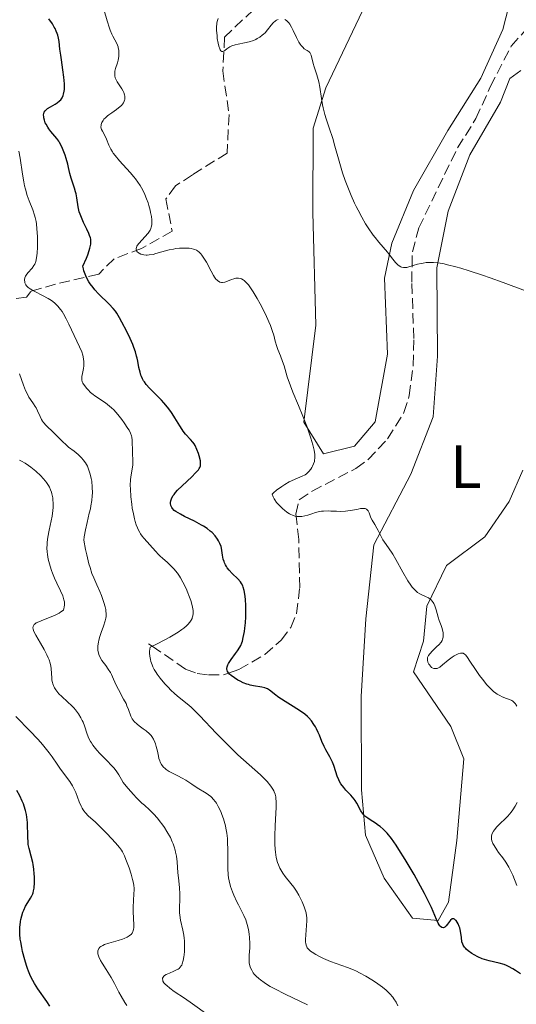
# Model space of a CAD drawing. Units: metres. Extents: x 628895 to 632342, y 4676411 to 4678788.
# Drawn here: x 630623 to 630705, y 4677532 to 4677693 of the extents above; entities that cross this region are included whole.
import ezdxf
from ezdxf.enums import TextEntityAlignment as Align

# ---------------------------------------------------------------- set-up
doc = ezdxf.new("R2010")
doc.units = ezdxf.units.M
doc.header["$MEASUREMENT"] = 0
doc.linetypes.add('DGN Style 3', pattern=[2.435891, 1.739922, -0.695969])
for name, color, linetype, lineweight in [('Barranco lineal', 142, 'DGN Style 3', 13), ('Curva de nivel directora', 30, 'Continuous', 30), ('Curva de nivel intermedia', 30, 'Continuous', 0), ('Etiqueta de uso rústico', 92, 'Continuous', 0), ('Línea de cambio de uso (parcela vista)', 92, 'Continuous', 0)]:
    doc.layers.add(name, color=color, linetype=linetype, lineweight=lineweight)
doc.styles.add('Style-Arial', font='arial.ttf')

msp = doc.modelspace()

# ---------------------------------------------------------------- linework, layer by layer
at = {"layer": 'Barranco lineal', "color": 142, "linetype": 'DGN Style 3', "lineweight": 13}
for points in [[(630661.8, 4677694.99, 414.46), (630657.07, 4677690.48, 414.84), (630656.78, 4677684.94, 415.7), (630657.81, 4677677.78, 416.69), (630657.47, 4677671.48, 417.07), (630651.8, 4677667.89, 417.63), (630649.02, 4677666.1, 417.82), (630647.44, 4677663.95, 418.19), (630648.47, 4677658.67, 419.31), (630643.47, 4677655.84, 420.43), (630638.95, 4677654.14, 421.73), (630636.44, 4677651.6, 423.03), (630629.37, 4677649.99, 427.86), (630625.33, 4677648.79, 429.55), (630624.6, 4677647.84, 431.79), (630618.94, 4677647.18, 433.28), (630614.1, 4677641.99, 435.33)], [(630644.61, 4677591, 432.99), (630645.21, 4677590.59, 430), (630650.68, 4677586.83, 425.84), (630652.57, 4677586.11, 425.58), (630654.46, 4677585.88, 425.4), (630656.88, 4677585.87, 425.13), (630657.74, 4677586.18, 425), (630659.42, 4677586.77, 424.69), (630663.65, 4677589.22, 423.82), (630666.36, 4677591.57, 423.18), (630667.92, 4677593.67, 422.72), (630668.87, 4677595.93, 422.28), (630669.39, 4677600.16, 421.58), (630669.24, 4677608.09, 420.45), (630668.8, 4677611.91, 420), (630668.76, 4677612.26, 419.96), (630669.32, 4677614.61, 419.71), (630671.41, 4677616.02, 419.45), (630678.6, 4677619.74, 418.61), (630680.61, 4677621.19, 418.35), (630683.81, 4677624.61, 417.86), (630686.48, 4677628.9, 417.34), (630687.35, 4677631.69, 417.05), (630687.99, 4677636.65, 416.55), (630688.11, 4677641.06, 416.11), (630687.76, 4677650.31, 415.25), (630687.81, 4677652.96, 415), (630687.86, 4677655.25, 414.79), (630688.91, 4677659.19, 414.41), (630695.26, 4677672.31, 413.07), (630698.29, 4677677.13, 412.55), (630700.64, 4677682.36, 412.04), (630704.07, 4677688.99, 411.4), (630706.65, 4677691.91, 411.06)]]:
    msp.add_polyline3d(points, dxfattribs=at)
at = {"layer": 'Curva de nivel directora', "color": 30, "linetype": 'Continuous', "lineweight": 30, "flags": 128}
for points, elevation in [([(630634.84, 4677650.34), (630634.55, 4677650.83), (630634.3, 4677651.35), (630634.19, 4677651.62), (630634.01, 4677652.18), (630633.94, 4677652.47), (630633.85, 4677652.92), (630634.41, 4677654.24), (630634.63, 4677654.79), (630634.87, 4677655.48), (630634.99, 4677655.88), (630635.13, 4677656.54), (630635.15, 4677656.72), (630635.16, 4677657.06), (630635.12, 4677657.36), (630635.08, 4677657.55), (630634.95, 4677657.94), (630634.81, 4677658.28), (630634.47, 4677659.01), (630633.95, 4677660.08), (630633.7, 4677660.62), (630633.38, 4677661.44), (630633.25, 4677661.85), (630633.07, 4677662.63), (630632.84, 4677664.11), (630632.72, 4677664.79), (630632.64, 4677665.11), (630632.47, 4677665.73), (630632.08, 4677666.85), (630631.91, 4677667.37), (630631.71, 4677668.12), (630631.49, 4677669.13), (630631.36, 4677669.68), (630631.11, 4677670.56), (630630.92, 4677671.15), (630630.52, 4677672.23), (630630.23, 4677672.85), (630630.03, 4677673.2), (630629.89, 4677673.41), (630629.56, 4677673.84), (630628.59, 4677674.99), (630628.24, 4677675.46), (630628.08, 4677675.72), (630627.8, 4677676.2), (630627.68, 4677676.46), (630627.54, 4677676.85), (630627.43, 4677677.23), (630627.41, 4677677.41), (630627.4, 4677677.77), (630627.43, 4677677.94), (630627.51, 4677678.18), (630627.64, 4677678.39), (630627.76, 4677678.52), (630628.03, 4677678.76), (630628.54, 4677679.08), (630629.27, 4677679.49), (630629.62, 4677679.71), (630630.03, 4677680.04), (630630.2, 4677680.23), (630630.43, 4677680.55), (630630.61, 4677680.93), (630630.68, 4677681.14), (630630.78, 4677681.62), (630630.82, 4677681.88), (630630.84, 4677682.33), (630630.83, 4677682.82), (630630.73, 4677683.93), (630630.56, 4677685.14), (630630.31, 4677686.75), (630630.2, 4677687.51), (630630.08, 4677688.54), (630629.94, 4677689.75), (630629.84, 4677690.31), (630629.71, 4677690.84), (630629.63, 4677691.1), (630629.48, 4677691.49), (630629.29, 4677691.88), (630629.15, 4677692.14), (630628.83, 4677692.67), (630628.26, 4677693.49)], 425), ([(630660.28, 4677599.73), (630660.14, 4677600.27), (630660.05, 4677600.49), (630659.85, 4677600.89), (630659.67, 4677601.13), (630659.22, 4677601.62), (630658.29, 4677602.54), (630657.8, 4677603.08), (630657.51, 4677603.46), (630657.37, 4677603.65), (630657.2, 4677603.96), (630657.06, 4677604.26), (630656.98, 4677604.47), (630656.86, 4677604.88), (630656.74, 4677605.51), (630656.62, 4677606.3), (630656.55, 4677606.67), (630656.49, 4677606.94), (630656.32, 4677607.43), (630656.1, 4677607.88), (630655.93, 4677608.16), (630655.52, 4677608.7), (630655.02, 4677609.22), (630654.73, 4677609.48), (630654.22, 4677609.87), (630653.62, 4677610.27), (630653.28, 4677610.47), (630652.12, 4677611.08), (630650.51, 4677611.88), (630649.82, 4677612.24), (630649.1, 4677612.67), (630648.83, 4677612.87), (630648.53, 4677613.18), (630648.42, 4677613.33), (630648.36, 4677613.44), (630648.26, 4677613.66), (630648.2, 4677613.98), (630648.2, 4677614.16), (630648.24, 4677614.44), (630648.35, 4677614.76), (630648.43, 4677614.93), (630648.65, 4677615.3), (630648.79, 4677615.5), (630649.05, 4677615.82), (630649.36, 4677616.16), (630650.09, 4677616.9), (630651.68, 4677618.39), (630652.33, 4677619.02), (630652.78, 4677619.53), (630652.93, 4677619.75), (630653.01, 4677619.88), (630653.11, 4677620.15), (630653.15, 4677620.41), (630653.15, 4677620.6), (630653.1, 4677621.01), (630652.91, 4677621.79), (630652.78, 4677622.22), (630652.53, 4677622.88), (630652.23, 4677623.5), (630652.06, 4677623.79), (630651.88, 4677624.05), (630651.5, 4677624.52), (630650.68, 4677625.37), (630650.28, 4677625.85), (630650.09, 4677626.11), (630649.72, 4677626.71), (630648.94, 4677628.05), (630648.49, 4677628.76), (630648.25, 4677629.11), (630647.71, 4677629.81), (630647.13, 4677630.49), (630646.73, 4677630.93), (630645.92, 4677631.78), (630644.75, 4677632.94), (630644.23, 4677633.53), (630643.93, 4677633.93), (630643.79, 4677634.14), (630643.61, 4677634.47), (630643.45, 4677634.81), (630643.36, 4677635.05), (630643.21, 4677635.54), (630643.03, 4677636.3), (630642.83, 4677637.32), (630642.73, 4677637.82), (630642.64, 4677638.18), (630642.44, 4677638.89), (630642.2, 4677639.59), (630642.02, 4677640.06), (630641.6, 4677641.04), (630641.03, 4677642.22), (630640.23, 4677643.76), (630639.85, 4677644.44), (630639.39, 4677645.19), (630639.16, 4677645.52), (630638.8, 4677645.98), (630638.16, 4677646.69), (630636.41, 4677648.4), (630635.8, 4677649.06), (630635.52, 4677649.4), (630635.05, 4677650.01), (630634.84, 4677650.34)], 425), ([(630693.18, 4677544.51), (630693.07, 4677544.45), (630692.9, 4677544.41), (630692.72, 4677544.44), (630692.46, 4677544.62), (630692.37, 4677544.72), (630692.24, 4677544.9), (630692.11, 4677545.14), (630691.83, 4677545.76), (630690.98, 4677547.75), (630690.3, 4677549.18), (630689.87, 4677550.01), (630688.89, 4677551.84), (630688.17, 4677553.12), (630686.7, 4677555.61), (630685.67, 4677557.24), (630685.22, 4677557.93), (630684.42, 4677559.06), (630683.73, 4677559.9), (630683.33, 4677560.33), (630683.07, 4677560.58), (630682.59, 4677561), (630682.33, 4677561.2), (630681.82, 4677561.56), (630680.92, 4677562.12), (630680.54, 4677562.36), (630680.09, 4677562.73), (630679.84, 4677562.99), (630679.69, 4677563.18), (630679.42, 4677563.61), (630678.74, 4677564.83), (630678.46, 4677565.28), (630678.3, 4677565.5), (630677.75, 4677566.16), (630676.96, 4677567), (630676.6, 4677567.41), (630676.16, 4677568.01), (630675.93, 4677568.42), (630675.79, 4677568.69), (630675.55, 4677569.27), (630675.32, 4677569.98), (630674.98, 4677571.01), (630674.76, 4677571.56), (630674.34, 4677572.43), (630673.7, 4677573.59), (630673.41, 4677574.16), (630673.04, 4677574.98), (630672.63, 4677575.99), (630672.43, 4677576.46), (630672.13, 4677577.06), (630671.98, 4677577.35), (630671.72, 4677577.76), (630671.31, 4677578.34), (630670.89, 4677578.82), (630670.65, 4677579.05), (630670.22, 4677579.42), (630669.37, 4677580.04), (630665.98, 4677582.18), (630665.26, 4677582.7), (630664.66, 4677583.2), (630664.44, 4677583.38), (630664.13, 4677583.58), (630663.97, 4677583.66), (630663.69, 4677583.76), (630663.18, 4677583.88), (630661.79, 4677584.1), (630661.25, 4677584.22), (630660.98, 4677584.3), (630660.7, 4677584.39), (630660.14, 4677584.61), (630659.61, 4677584.86), (630659.27, 4677585.04), (630658.68, 4677585.39), (630658.16, 4677585.76), (630657.9, 4677586), (630657.76, 4677586.15), (630657.56, 4677586.45), (630657.48, 4677586.65), (630657.45, 4677586.76), (630657.44, 4677586.93), (630657.48, 4677587.21), (630657.61, 4677587.54), (630657.71, 4677587.73), (630658.14, 4677588.39), (630658.87, 4677589.37), (630659.21, 4677589.85), (630659.57, 4677590.42), (630659.72, 4677590.71), (630659.9, 4677591.17), (630659.99, 4677591.43), (630660.14, 4677592.02), (630660.32, 4677592.99), (630660.4, 4677593.55), (630660.49, 4677594.45), (630660.56, 4677595.4), (630660.57, 4677595.88), (630660.58, 4677596.36), (630660.55, 4677597.32), (630660.49, 4677598.22), (630660.43, 4677598.78), (630660.28, 4677599.73)], 425), ([(630623.51, 4677544.55), (630623.53, 4677544.85), (630623.61, 4677545.43), (630623.67, 4677545.75), (630623.82, 4677546.36), (630624, 4677546.95), (630624.13, 4677547.31), (630624.44, 4677547.96), (630624.8, 4677548.56), (630625.27, 4677549.26), (630625.46, 4677549.62), (630625.61, 4677549.96), (630625.67, 4677550.14), (630625.74, 4677550.44), (630625.83, 4677550.93), (630625.89, 4677551.82), (630625.88, 4677552.76), (630625.85, 4677553.26), (630625.78, 4677554.03), (630625.68, 4677554.79), (630625.61, 4677555.14), (630625.36, 4677556.13), (630625.02, 4677557.4), (630624.89, 4677558.09), (630624.84, 4677558.46), (630624.79, 4677559.25), (630624.74, 4677561.65), (630624.67, 4677562.57), (630624.6, 4677563.01), (630624.45, 4677563.67), (630624.22, 4677564.38), (630624.08, 4677564.76), (630623.9, 4677565.17), (630623.5, 4677566.03), (630623.03, 4677566.94)], 450), ([(630705.58, 4677536.83), (630704.76, 4677537.41), (630704.33, 4677537.68), (630703.64, 4677538.06), (630703.28, 4677538.22), (630702.89, 4677538.37), (630702.1, 4677538.6), (630700.46, 4677538.99), (630699.68, 4677539.21), (630699.31, 4677539.34), (630698.61, 4677539.64), (630697.99, 4677539.96), (630697.63, 4677540.19), (630697.01, 4677540.63), (630696.69, 4677540.9), (630696.56, 4677541.04), (630696.39, 4677541.24), (630696.19, 4677541.56), (630696.12, 4677541.73), (630696, 4677542.12), (630695.9, 4677542.81), (630695.75, 4677543.86), (630695.63, 4677544.39), (630695.55, 4677544.62), (630695.36, 4677545.06), (630695.2, 4677545.35), (630695.02, 4677545.59), (630694.93, 4677545.68), (630694.75, 4677545.82), (630694.65, 4677545.86), (630694.52, 4677545.88), (630694.38, 4677545.85), (630694.13, 4677545.65), (630693.97, 4677545.46), (630693.65, 4677545), (630693.41, 4677544.7), (630693.18, 4677544.51)], 425), ([(630628.42, 4677531.53), (630627.93, 4677532.31), (630626.46, 4677534.37), (630625.89, 4677535.27), (630625.63, 4677535.74), (630625.26, 4677536.48), (630624.92, 4677537.3), (630624.76, 4677537.74), (630624.6, 4677538.2), (630624.3, 4677539.17), (630623.95, 4677540.51), (630623.81, 4677541.16), (630623.64, 4677542.1), (630623.58, 4677542.54), (630623.5, 4677543.35), (630623.49, 4677544.09), (630623.51, 4677544.55)], 450)]:
    msp.add_lwpolyline(points, dxfattribs=dict(at, elevation=elevation))
at = {"layer": 'Curva de nivel intermedia', "color": 30, "linetype": 'Continuous', "lineweight": 0, "flags": 128}
for points, elevation in [([(630644.65, 4677662.87), (630644.52, 4677663.3), (630644.28, 4677663.98), (630643.99, 4677664.69), (630643.82, 4677665.05), (630643.44, 4677665.79), (630643.22, 4677666.15), (630642.86, 4677666.7), (630642.47, 4677667.25), (630642.19, 4677667.6), (630641.6, 4677668.3), (630639.84, 4677670.22), (630639.12, 4677671.06), (630638.83, 4677671.44), (630638.67, 4677671.69), (630638.4, 4677672.14), (630638.11, 4677672.75), (630637.72, 4677673.76), (630637.41, 4677674.38), (630637.03, 4677675.06), (630636.9, 4677675.36), (630636.85, 4677675.5), (630636.8, 4677675.77), (630636.81, 4677676.02), (630636.84, 4677676.18), (630636.96, 4677676.51), (630637.15, 4677676.84), (630637.28, 4677677.01), (630637.53, 4677677.28), (630637.88, 4677677.58), (630638.09, 4677677.74), (630638.59, 4677678.09), (630639.33, 4677678.6), (630639.69, 4677678.87), (630640.16, 4677679.29), (630640.35, 4677679.5), (630640.5, 4677679.71), (630640.57, 4677679.85), (630640.68, 4677680.13), (630640.71, 4677680.27), (630640.73, 4677680.55), (630640.7, 4677680.83), (630640.66, 4677681.02), (630640.53, 4677681.4), (630640.43, 4677681.61), (630640.2, 4677682.03), (630639.46, 4677683.18), (630639.22, 4677683.62), (630639.14, 4677683.83), (630639.06, 4677684.15), (630639.05, 4677684.5), (630639.07, 4677684.69), (630639.1, 4677684.89), (630639.21, 4677685.34), (630639.49, 4677686.28), (630639.61, 4677686.73), (630639.71, 4677687.34), (630639.74, 4677687.7), (630639.74, 4677687.92), (630639.71, 4677688.33), (630639.65, 4677688.71), (630639.6, 4677688.89), (630639.51, 4677689.18), (630639.29, 4677689.66), (630639.09, 4677690.04), (630638.76, 4677690.64), (630638.59, 4677691), (630638.32, 4677691.62), (630638.18, 4677691.97), (630637.8, 4677693.17), (630637.33, 4677694.88)], 420), ([(630665.84, 4677693.4), (630665.6, 4677693.27), (630665.4, 4677693.14), (630665.03, 4677692.81), (630664.7, 4677692.44), (630664.1, 4677691.69), (630663.7, 4677691.22), (630663.43, 4677690.96), (630663.25, 4677690.8), (630662.86, 4677690.51), (630662.43, 4677690.25), (630662.2, 4677690.12), (630661.81, 4677689.95), (630661.13, 4677689.72), (630660.35, 4677689.53), (630659.28, 4677689.32), (630658.82, 4677689.22), (630658.26, 4677689.05), (630657.96, 4677688.91), (630657.79, 4677688.81), (630657.46, 4677688.56), (630657.13, 4677688.28), (630656.96, 4677688.17), (630656.8, 4677688.11), (630656.61, 4677688.15), (630656.48, 4677688.26), (630656.36, 4677688.43), (630656.29, 4677688.59), (630656.14, 4677689), (630656.02, 4677689.5), (630655.88, 4677690.28), (630655.83, 4677690.69), (630655.76, 4677691.62), (630655.76, 4677692.06), (630655.81, 4677692.76), (630655.87, 4677693.08), (630656, 4677693.52)], 415), ([(630678.65, 4677662.69), (630678.36, 4677663.28), (630677.82, 4677664.49), (630677.15, 4677666.13), (630676.84, 4677666.97), (630676.41, 4677668.23), (630675.85, 4677670.13), (630675.16, 4677672.63), (630674.8, 4677673.84), (630674.23, 4677675.6), (630673.73, 4677677.09), (630673.51, 4677677.81), (630673.22, 4677678.87), (630673.11, 4677679.39), (630672.94, 4677680.41), (630672.68, 4677682.29), (630672.53, 4677683.15), (630672.44, 4677683.55), (630672.22, 4677684.3), (630671.77, 4677685.61), (630671.59, 4677686.18), (630671.27, 4677687.54), (630671.13, 4677687.85), (630671.04, 4677687.98), (630670.92, 4677688.09), (630670.62, 4677688.28), (630670.14, 4677688.59), (630669.88, 4677688.82), (630669.61, 4677689.13), (630669.47, 4677689.32), (630669.27, 4677689.65), (630668.87, 4677690.44), (630668.32, 4677691.59), (630668.04, 4677692.14), (630667.76, 4677692.62), (630667.61, 4677692.82), (630667.39, 4677693.07), (630667.24, 4677693.21), (630666.93, 4677693.4)], 415), ([(630624.28, 4677666.12), (630624.16, 4677666.73), (630623.95, 4677668.04), (630623.57, 4677670.66), (630623.35, 4677671.81)], 430), ([(630643.29, 4677609.03), (630643.16, 4677609.24), (630642.9, 4677609.74), (630642.77, 4677610.02), (630642.59, 4677610.5), (630642.42, 4677611.06), (630642.31, 4677611.46), (630642.12, 4677612.32), (630641.94, 4677613.25), (630641.85, 4677613.87), (630641.7, 4677615.11), (630641.62, 4677616.38), (630641.61, 4677616.95), (630641.66, 4677617.92), (630641.77, 4677618.72), (630641.92, 4677619.62), (630641.98, 4677620.02), (630642.01, 4677620.31), (630642.03, 4677620.88), (630641.96, 4677622.42), (630641.94, 4677624.38), (630641.89, 4677624.85), (630641.82, 4677625.1), (630641.66, 4677625.51), (630641.4, 4677626.01), (630641.22, 4677626.3), (630640.59, 4677627.25), (630640.2, 4677627.78), (630639.56, 4677628.58), (630638.89, 4677629.34), (630638.55, 4677629.68), (630638.21, 4677629.98), (630637.55, 4677630.5), (630635.79, 4677631.66), (630635.54, 4677631.85), (630635.08, 4677632.23), (630634.69, 4677632.62), (630634.47, 4677632.87), (630634.09, 4677633.34), (630633.82, 4677633.75), (630633.73, 4677633.95), (630633.65, 4677634.27), (630633.65, 4677634.64), (630633.67, 4677634.85), (630633.76, 4677635.34), (630633.92, 4677636.12), (630633.98, 4677636.56), (630634, 4677637.03), (630634, 4677637.27), (630633.96, 4677637.65), (630633.88, 4677638.04), (630633.82, 4677638.31), (630633.64, 4677638.85), (630633.29, 4677639.71), (630632.43, 4677641.53), (630631.54, 4677643.41), (630631.09, 4677644.3), (630630.64, 4677645.11), (630630.42, 4677645.47), (630630.19, 4677645.8), (630629.73, 4677646.37), (630629.25, 4677646.85), (630628.91, 4677647.13), (630628.67, 4677647.31), (630628.16, 4677647.63), (630627.21, 4677648.14), (630625.96, 4677648.76), (630625.44, 4677649.04), (630625.22, 4677649.18), (630624.87, 4677649.43), (630624.61, 4677649.68), (630624.49, 4677649.85), (630624.43, 4677649.96), (630624.34, 4677650.18), (630624.3, 4677650.36), (630624.28, 4677650.61), (630624.29, 4677650.74), (630624.34, 4677651.02), (630624.45, 4677651.3), (630624.52, 4677651.44), (630624.81, 4677651.83), (630625.53, 4677652.61), (630625.82, 4677653.01), (630625.95, 4677653.25), (630626.12, 4677653.7), (630626.25, 4677654.3), (630626.3, 4677654.67), (630626.34, 4677655.08), (630626.39, 4677656.04), (630626.39, 4677657.08), (630626.38, 4677657.77), (630626.3, 4677659.07), (630626.22, 4677659.88), (630626.16, 4677660.24), (630626.02, 4677660.9), (630625.91, 4677661.31), (630625.61, 4677662.14), (630625.02, 4677663.62), (630624.71, 4677664.52), (630624.41, 4677665.55), (630624.28, 4677666.12)], 430), ([(630671.49, 4677620.1), (630671.67, 4677620.49), (630671.8, 4677620.89), (630671.84, 4677621.1), (630671.88, 4677621.44), (630671.86, 4677622.03), (630671.75, 4677622.74), (630671.66, 4677623.16), (630671.54, 4677623.63), (630671.23, 4677624.69), (630670.84, 4677625.86), (630670.54, 4677626.67), (630669.91, 4677628.31), (630669.18, 4677630.07), (630668.26, 4677632.26), (630667.86, 4677633.3), (630667.36, 4677634.79), (630666.83, 4677636.55), (630666.59, 4677637.3), (630666.24, 4677638.21), (630665.8, 4677639.24), (630665.62, 4677639.76), (630665.39, 4677640.64), (630665.13, 4677641.61), (630664.95, 4677642.19), (630664.58, 4677643.2), (630664.34, 4677643.78), (630663.76, 4677645.03), (630662.88, 4677646.77), (630662.43, 4677647.6), (630661.77, 4677648.71), (630661.23, 4677649.51), (630660.98, 4677649.84), (630660.62, 4677650.25), (630660.28, 4677650.56), (630660.11, 4677650.68), (630659.86, 4677650.82), (630659.69, 4677650.88), (630659.35, 4677650.95), (630659.1, 4677650.95), (630658.92, 4677650.93), (630658.57, 4677650.85), (630658.23, 4677650.73), (630657.56, 4677650.46), (630657.1, 4677650.3), (630656.73, 4677650.25), (630656.56, 4677650.25), (630656.31, 4677650.31), (630656.07, 4677650.44), (630655.95, 4677650.52), (630655.78, 4677650.68), (630655.66, 4677650.81), (630655.42, 4677651.13), (630655.24, 4677651.42), (630654.86, 4677652.09), (630654.08, 4677653.58), (630653.69, 4677654.25), (630653.35, 4677654.75), (630653.18, 4677654.96), (630652.9, 4677655.23), (630652.61, 4677655.45), (630652.45, 4677655.54), (630652.19, 4677655.66), (630652, 4677655.72), (630651.6, 4677655.82), (630651.26, 4677655.87), (630650.5, 4677655.9), (630649.67, 4677655.86), (630649.1, 4677655.8), (630648.72, 4677655.74), (630647.97, 4677655.59), (630646.77, 4677655.26), (630645.8, 4677654.98), (630645.34, 4677654.86), (630644.7, 4677654.76), (630644.4, 4677654.74), (630644.2, 4677654.75), (630643.83, 4677654.79), (630643.66, 4677654.83), (630643.35, 4677654.92), (630643.08, 4677655.04), (630642.93, 4677655.13), (630642.7, 4677655.33), (630642.62, 4677655.46), (630642.57, 4677655.81), (630642.61, 4677656), (630642.71, 4677656.21), (630642.8, 4677656.35), (630643.02, 4677656.66), (630644.54, 4677658.36), (630644.77, 4677658.68), (630644.86, 4677658.82), (630644.99, 4677659.11), (630645.06, 4677659.31), (630645.13, 4677659.72), (630645.15, 4677660.22), (630645.14, 4677660.52), (630645.08, 4677661.06), (630644.95, 4677661.72), (630644.86, 4677662.1), (630644.65, 4677662.87)], 420), ([(630706.43, 4677648.89), (630702.73, 4677650.26), (630700.63, 4677651.01), (630699.37, 4677651.44), (630697.19, 4677652.16), (630695.81, 4677652.58), (630695.01, 4677652.81), (630693.64, 4677653.16), (630693.06, 4677653.29), (630692.08, 4677653.46), (630691.31, 4677653.54), (630690.88, 4677653.55), (630690.15, 4677653.51), (630689.61, 4677653.44), (630689.28, 4677653.38), (630688.68, 4677653.23), (630687.31, 4677652.8), (630686.95, 4677652.71), (630686.78, 4677652.69), (630686.54, 4677652.69), (630686.39, 4677652.71), (630686.1, 4677652.78), (630685.97, 4677652.83), (630685.72, 4677652.98), (630685.49, 4677653.15), (630685.34, 4677653.28), (630685.08, 4677653.55), (630684.68, 4677654.05), (630684.12, 4677654.8), (630683.78, 4677655.22), (630682.34, 4677656.87), (630681.76, 4677657.6), (630681.46, 4677658), (630680.62, 4677659.22), (630680.2, 4677659.89), (630679.57, 4677660.97), (630678.95, 4677662.11), (630678.65, 4677662.69)], 415), ([(630636.63, 4677592.21), (630636.83, 4677592.82), (630637.21, 4677593.88), (630637.5, 4677594.77), (630637.6, 4677595.2), (630637.63, 4677595.45), (630637.65, 4677595.9), (630637.62, 4677596.37), (630637.58, 4677596.62), (630637.5, 4677597.03), (630637.3, 4677597.74), (630636.89, 4677598.92), (630636.62, 4677599.59), (630636.13, 4677600.67), (630635.62, 4677601.78), (630635.33, 4677602.53), (630635.01, 4677603.52), (630634.84, 4677604.12), (630634.48, 4677605.58), (630634.29, 4677606.46), (630633.99, 4677608), (630634.05, 4677608.54), (630634.25, 4677609.69), (630634.52, 4677610.88), (630634.89, 4677612.42), (630635.06, 4677613.12), (630635.16, 4677613.61), (630635.3, 4677614.48), (630635.38, 4677615.26), (630635.4, 4677615.75), (630635.37, 4677616.69), (630635.28, 4677617.64), (630635.2, 4677618.12), (630635.05, 4677618.82), (630634.84, 4677619.48), (630634.72, 4677619.8), (630634.58, 4677620.1), (630634.26, 4677620.65), (630633.89, 4677621.16), (630633.63, 4677621.47), (630633.06, 4677622.02), (630632.39, 4677622.57), (630631.5, 4677623.25), (630631.08, 4677623.6), (630630.48, 4677624.17), (630629.67, 4677625.01), (630629.24, 4677625.44), (630628.76, 4677625.89), (630628.11, 4677626.5), (630627.81, 4677626.8), (630627.39, 4677627.28), (630627.21, 4677627.52), (630627.06, 4677627.76), (630626.81, 4677628.24), (630626.41, 4677629.21), (630626.18, 4677629.68), (630626.04, 4677629.91), (630625.72, 4677630.37), (630625.25, 4677631.05), (630625, 4677631.44), (630624.63, 4677632.13), (630624.45, 4677632.53), (630624.11, 4677633.4), (630623.42, 4677635.28)], 435), ([(630630.64, 4677596.5), (630630.73, 4677596.8), (630630.77, 4677597), (630630.82, 4677597.37), (630630.82, 4677597.55), (630630.8, 4677597.89), (630630.74, 4677598.22), (630630.68, 4677598.44), (630630.53, 4677598.88), (630630.17, 4677599.66), (630629.55, 4677600.93), (630629.19, 4677601.73), (630628.85, 4677602.56), (630628.68, 4677603.01), (630628.45, 4677603.73), (630628.24, 4677604.48), (630628.16, 4677604.86), (630628.03, 4677605.65), (630627.98, 4677606.05), (630627.95, 4677606.65), (630627.97, 4677607.26), (630628, 4677607.66), (630628.1, 4677608.46), (630628.32, 4677609.64), (630628.66, 4677611.18), (630628.8, 4677611.92), (630628.93, 4677612.87), (630628.96, 4677613.33), (630628.97, 4677614), (630628.93, 4677614.64), (630628.89, 4677614.95), (630628.77, 4677615.56), (630628.69, 4677615.84), (630628.53, 4677616.26), (630628.35, 4677616.67), (630628.2, 4677616.93), (630627.88, 4677617.42), (630627.71, 4677617.66), (630627.33, 4677618.11), (630626.93, 4677618.54), (630626.12, 4677619.3), (630625.32, 4677619.96), (630624.93, 4677620.25), (630624.35, 4677620.63), (630623.75, 4677620.96), (630623.44, 4677621.1)], 440), ([(630690.43, 4677588.95), (630690.5, 4677589.08), (630690.7, 4677589.35), (630691.16, 4677589.85), (630691.89, 4677590.53), (630692.22, 4677590.84), (630692.58, 4677591.28), (630692.75, 4677591.55), (630692.83, 4677591.73), (630692.92, 4677592.09), (630692.94, 4677592.52), (630692.91, 4677592.82), (630692.87, 4677593.03), (630692.75, 4677593.47), (630692.57, 4677593.99), (630692.27, 4677594.82), (630692.11, 4677595.34), (630691.76, 4677596.57), (630691.55, 4677597.19), (630691.37, 4677597.57), (630691.27, 4677597.74), (630691.11, 4677597.98), (630690.92, 4677598.18), (630690.79, 4677598.3), (630690.5, 4677598.5), (630690.03, 4677598.75), (630689.4, 4677599.03), (630689.09, 4677599.18), (630688.71, 4677599.42), (630688.52, 4677599.56), (630688.25, 4677599.82), (630687.83, 4677600.3), (630687.62, 4677600.6), (630687.14, 4677601.32), (630686.32, 4677602.74), (630685.16, 4677604.8), (630684.64, 4677605.7), (630683.97, 4677606.72), (630683.3, 4677607.65), (630683.02, 4677608.05), (630682.67, 4677608.69), (630682.24, 4677609.56), (630682.03, 4677609.97), (630681.69, 4677610.53), (630681.25, 4677611.25), (630681.08, 4677611.64), (630680.79, 4677612.46), (630680.67, 4677612.71), (630680.6, 4677612.82), (630680.42, 4677613), (630680.32, 4677613.07), (630680.14, 4677613.15), (630679.91, 4677613.19), (630679.75, 4677613.19), (630679.37, 4677613.16), (630678.96, 4677613.09), (630678.02, 4677612.9), (630677.28, 4677612.78), (630676.9, 4677612.74), (630676.16, 4677612.71), (630675.43, 4677612.72), (630674.52, 4677612.76), (630674.09, 4677612.78), (630673.31, 4677612.76), (630672.94, 4677612.72), (630672.39, 4677612.63), (630671.83, 4677612.48), (630671.54, 4677612.38), (630670.7, 4677612.08), (630670.24, 4677611.95), (630669.75, 4677611.86), (630669.49, 4677611.84), (630669.14, 4677611.85), (630668.95, 4677611.88), (630668.67, 4677611.93), (630668.23, 4677612.08), (630667.92, 4677612.21), (630667.72, 4677612.32), (630667.3, 4677612.58), (630666.89, 4677612.89), (630666.62, 4677613.11), (630666.11, 4677613.6), (630665.6, 4677614.18), (630665.32, 4677614.59), (630665.19, 4677614.79), (630665.04, 4677615.09), (630664.87, 4677615.52), (630665.07, 4677615.72), (630665.59, 4677616.18), (630666.48, 4677616.81), (630666.95, 4677617.12), (630667.67, 4677617.53), (630668.02, 4677617.7), (630668.67, 4677617.98), (630669.8, 4677618.46), (630670.28, 4677618.72), (630670.49, 4677618.88), (630670.88, 4677619.23), (630671.2, 4677619.63), (630671.39, 4677619.91), (630671.49, 4677620.1)], 420), ([(630670.54, 4677546.08), (630670.52, 4677546.34), (630670.44, 4677546.84), (630670.36, 4677547.16), (630670.12, 4677547.86), (630669.79, 4677548.66), (630669.59, 4677549.09), (630669.25, 4677549.76), (630668.86, 4677550.42), (630668.64, 4677550.74), (630668.42, 4677551.06), (630667.95, 4677551.67), (630667.02, 4677552.81), (630666.61, 4677553.36), (630666.44, 4677553.63), (630666.13, 4677554.17), (630665.89, 4677554.73), (630665.76, 4677555.11), (630665.55, 4677555.92), (630665.41, 4677556.83), (630665.36, 4677557.32), (630665.32, 4677558.13), (630665.31, 4677559.51), (630665.38, 4677561.11), (630665.49, 4677563.22), (630665.53, 4677564.12), (630665.52, 4677565.12), (630665.49, 4677565.6), (630665.45, 4677565.87), (630665.35, 4677566.3), (630665.22, 4677566.68), (630665.14, 4677566.86), (630664.98, 4677567.15), (630664.66, 4677567.62), (630664.03, 4677568.4), (630663.64, 4677568.83), (630662.97, 4677569.49), (630660.16, 4677571.94), (630659.25, 4677572.78), (630657.22, 4677574.77), (630655.68, 4677576.34), (630653.02, 4677579.17), (630651.91, 4677580.27), (630651.57, 4677580.58), (630650.93, 4677581.13), (630649.63, 4677582.17), (630648.92, 4677582.8), (630648.21, 4677583.46), (630647.85, 4677583.83), (630647.3, 4677584.42), (630646.51, 4677585.35), (630646.04, 4677585.99), (630645.83, 4677586.3), (630645.54, 4677586.77), (630645.31, 4677587.23), (630645.18, 4677587.53), (630644.98, 4677588.1), (630644.9, 4677588.39), (630644.81, 4677588.93), (630644.77, 4677589.45), (630644.78, 4677589.78), (630644.86, 4677590.41), (630646.14, 4677591.05), (630648.12, 4677592.1), (630648.63, 4677592.39), (630649.45, 4677592.89), (630650.06, 4677593.31), (630650.38, 4677593.54), (630650.85, 4677593.95), (630651.06, 4677594.16), (630651.39, 4677594.54), (630651.62, 4677594.88), (630651.73, 4677595.11), (630651.78, 4677595.26), (630651.86, 4677595.58), (630651.9, 4677595.93), (630651.91, 4677596.12), (630651.9, 4677596.43), (630651.82, 4677596.99), (630651.65, 4677597.68), (630651.52, 4677598.08), (630651.23, 4677598.9), (630651.06, 4677599.35), (630650.76, 4677600.04), (630650.25, 4677601.1), (630649.87, 4677601.78), (630649.67, 4677602.1), (630649.36, 4677602.55), (630649.04, 4677602.97), (630648.83, 4677603.22), (630648.39, 4677603.69), (630647.73, 4677604.31), (630646.89, 4677605.03), (630646.5, 4677605.38), (630646.23, 4677605.64), (630645.73, 4677606.17), (630644.83, 4677607.22), (630644.4, 4677607.7), (630643.84, 4677608.31), (630643.56, 4677608.65), (630643.29, 4677609.03)], 430), ([(630649.96, 4677538.16), (630650.04, 4677538.28), (630650.13, 4677538.5), (630650.29, 4677539.02), (630650.4, 4677539.62), (630650.44, 4677539.96), (630650.49, 4677540.5), (630650.52, 4677541.38), (630650.48, 4677542.28), (630650.44, 4677542.73), (630650.38, 4677543.17), (630650.22, 4677544.03), (630649.86, 4677545.66), (630649.73, 4677546.46), (630649.7, 4677546.85), (630649.68, 4677547.63), (630649.72, 4677549.16), (630649.73, 4677549.92), (630649.67, 4677551.04), (630649.51, 4677552.58), (630649.43, 4677553.4), (630649.3, 4677555.2), (630649.17, 4677556.17), (630649.04, 4677556.83), (630648.96, 4677557.16), (630648.82, 4677557.67), (630648.63, 4677558.18), (630648.49, 4677558.53), (630648.18, 4677559.21), (630647.63, 4677560.21), (630647.23, 4677560.85), (630646.95, 4677561.25), (630646.37, 4677562.01), (630646.05, 4677562.4), (630645.39, 4677563.1), (630644.75, 4677563.73), (630643.92, 4677564.5), (630643.51, 4677564.87), (630642.65, 4677565.73), (630642.13, 4677566.28), (630641.27, 4677567.24), (630640.68, 4677567.94), (630640.46, 4677568.25), (630640.16, 4677568.72), (630639.71, 4677569.5), (630639.38, 4677569.99), (630638.95, 4677570.56), (630638.67, 4677570.88), (630637.64, 4677571.95), (630636.61, 4677573), (630636.12, 4677573.54), (630635.68, 4677574.07), (630635.48, 4677574.34), (630635.23, 4677574.72), (630635.08, 4677574.97), (630634.82, 4677575.46), (630634.53, 4677576.17), (630634.08, 4677577.53), (630633.86, 4677578.12), (630633.73, 4677578.41), (630633.52, 4677578.85), (630633.13, 4677579.49), (630632.63, 4677580.14), (630632.34, 4677580.47), (630632.02, 4677580.79), (630631.32, 4677581.45), (630630.36, 4677582.33), (630629.92, 4677582.77), (630629.54, 4677583.21), (630629.38, 4677583.43), (630629.18, 4677583.76), (630629.07, 4677583.97), (630628.91, 4677584.41), (630628.85, 4677584.62), (630628.77, 4677585.03), (630628.73, 4677585.42), (630628.71, 4677586.11), (630628.66, 4677586.93), (630628.6, 4677587.29), (630628.47, 4677587.83), (630628.29, 4677588.38), (630628.17, 4677588.68), (630627.94, 4677589.19), (630627.48, 4677590.06), (630626.89, 4677591.07), (630626.11, 4677592.41), (630625.82, 4677592.98), (630625.68, 4677593.4), (630625.65, 4677593.59), (630625.68, 4677593.83), (630625.78, 4677594.05), (630625.87, 4677594.15), (630626.05, 4677594.3), (630626.2, 4677594.4), (630626.59, 4677594.6), (630627.37, 4677594.92), (630628.63, 4677595.41), (630629.29, 4677595.7), (630629.93, 4677596.03), (630630.23, 4677596.21), (630630.64, 4677596.5)], 440), ([(630661.33, 4677537.83), (630661.25, 4677538.02), (630661.14, 4677538.39), (630661.1, 4677538.65), (630661.08, 4677539.2), (630661.12, 4677539.94), (630661.19, 4677541.14), (630661.2, 4677541.83), (630661.16, 4677542.83), (630661.1, 4677543.35), (630660.97, 4677544.15), (630660.78, 4677544.94), (630660.67, 4677545.32), (630660.53, 4677545.7), (630660.22, 4677546.44), (630659.86, 4677547.17), (630659.35, 4677548.15), (630659.09, 4677548.66), (630658.59, 4677549.73), (630658.36, 4677550.3), (630658.06, 4677551.18), (630657.83, 4677552.12), (630657.74, 4677552.6), (630657.68, 4677553.1), (630657.6, 4677554.12), (630657.59, 4677555.16), (630657.6, 4677556.53), (630657.6, 4677557.2), (630657.57, 4677558.45), (630657.53, 4677559.05), (630657.43, 4677559.91), (630657.3, 4677560.74), (630657.22, 4677561.14), (630657.12, 4677561.53), (630656.9, 4677562.29), (630656.64, 4677563.01), (630656.45, 4677563.46), (630656.04, 4677564.28), (630655.72, 4677564.82), (630655.56, 4677565.06), (630655.21, 4677565.5), (630654.97, 4677565.76), (630654.8, 4677565.93), (630654.44, 4677566.22), (630654.23, 4677566.38), (630653.78, 4677566.66), (630652.85, 4677567.2), (630652.39, 4677567.48), (630651.71, 4677567.94), (630650.7, 4677568.61), (630650.1, 4677568.96), (630649.4, 4677569.31), (630648.43, 4677569.8), (630647.96, 4677570.06), (630647.52, 4677570.35), (630647.33, 4677570.51), (630647.07, 4677570.75), (630646.85, 4677571.01), (630646.72, 4677571.2), (630646.52, 4677571.58), (630646.44, 4677571.78), (630646.31, 4677572.18), (630646.21, 4677572.58), (630646.06, 4677573.36), (630645.88, 4677574.13), (630645.74, 4677574.58), (630645.64, 4677574.86), (630645.42, 4677575.34), (630645.16, 4677575.76), (630645.01, 4677575.95), (630644.75, 4677576.24), (630644.21, 4677576.69), (630643.74, 4677577.03), (630643.05, 4677577.54), (630642.72, 4677577.81), (630642.27, 4677578.23), (630642.08, 4677578.45), (630641.92, 4677578.67), (630641.69, 4677579.13), (630641.32, 4677580.19), (630641.07, 4677580.82), (630640.91, 4677581.17), (630640.52, 4677581.92), (630639.66, 4677583.48), (630639.28, 4677584.21), (630638.85, 4677585.17), (630638.53, 4677585.93), (630638.35, 4677586.3), (630638.01, 4677586.85), (630637.58, 4677587.43), (630637.16, 4677587.97), (630636.96, 4677588.26), (630636.68, 4677588.72), (630636.46, 4677589.22), (630636.38, 4677589.48), (630636.3, 4677589.9), (630636.28, 4677590.34), (630636.3, 4677590.64), (630636.39, 4677591.27), (630636.46, 4677591.58), (630636.63, 4677592.21)], 435), ([(630705, 4677580.75), (630704.84, 4677581.03), (630704.75, 4677581.15), (630704.55, 4677581.37), (630704.33, 4677581.56), (630704.16, 4677581.67), (630703.78, 4677581.86), (630703.31, 4677582.04), (630702.58, 4677582.31), (630702.18, 4677582.5), (630701.76, 4677582.75), (630701.53, 4677582.91), (630701.19, 4677583.18), (630700.83, 4677583.51), (630700.58, 4677583.75), (630700.09, 4677584.28), (630699.36, 4677585.17), (630698.89, 4677585.78), (630698.08, 4677586.93), (630697.41, 4677587.97), (630696.8, 4677588.91), (630696.56, 4677589.2), (630696.43, 4677589.31), (630696.19, 4677589.43), (630695.93, 4677589.47), (630695.76, 4677589.45), (630695.38, 4677589.34), (630694.96, 4677589.14), (630694.73, 4677589.01), (630694.37, 4677588.77), (630693.75, 4677588.3), (630692.83, 4677587.52), (630692.36, 4677587.18), (630692.06, 4677587.01), (630691.91, 4677586.96), (630691.7, 4677586.91), (630691.49, 4677586.91), (630691.37, 4677586.94), (630691.13, 4677587.04), (630691.02, 4677587.11), (630690.82, 4677587.3), (630690.65, 4677587.51), (630690.56, 4677587.66), (630690.42, 4677587.97), (630690.33, 4677588.3), (630690.32, 4677588.45), (630690.36, 4677588.75), (630690.43, 4677588.95)], 420), ([(630642.08, 4677551.97), (630641.99, 4677552.35), (630641.76, 4677553.18), (630641.41, 4677554.23), (630640.9, 4677555.62), (630640.65, 4677556.21), (630640.34, 4677556.85), (630640.17, 4677557.13), (630639.86, 4677557.56), (630639.18, 4677558.36), (630637.81, 4677559.83), (630637.02, 4677560.63), (630635.89, 4677561.72), (630634.71, 4677562.78), (630634.25, 4677563.24), (630633.99, 4677563.57), (630633.87, 4677563.74), (630633.7, 4677564.02), (630633.54, 4677564.34), (630633.24, 4677565.04), (630632.66, 4677566.6), (630632.32, 4677567.36), (630632.12, 4677567.71), (630631.69, 4677568.39), (630630.15, 4677570.44), (630629.6, 4677571.24), (630628.78, 4677572.45), (630628.3, 4677573.11), (630627.45, 4677574.2), (630626.95, 4677574.78), (630626.41, 4677575.39), (630625.21, 4677576.65), (630622.83, 4677579.06)], 445), ([(630705, 4677551.35), (630704.33, 4677553.03), (630703.92, 4677553.92), (630703.69, 4677554.34), (630703.19, 4677555.15), (630702.67, 4677555.89), (630702, 4677556.78), (630701.71, 4677557.18), (630701.25, 4677557.9), (630701.08, 4677558.22), (630700.9, 4677558.67), (630700.84, 4677558.95), (630700.83, 4677559.09), (630700.82, 4677559.29), (630700.85, 4677559.49), (630700.96, 4677559.87), (630701.14, 4677560.25), (630701.31, 4677560.49), (630701.72, 4677560.97), (630702.27, 4677561.5), (630703.1, 4677562.27), (630703.52, 4677562.71), (630704.07, 4677563.38), (630704.34, 4677563.75), (630704.71, 4677564.34), (630705.06, 4677564.97)], 420), ([(630641.06, 4677531.67), (630640.72, 4677532.16), (630640.1, 4677533.18), (630639.72, 4677533.87), (630639, 4677535.25), (630638.46, 4677536.23), (630637.66, 4677537.56), (630637.01, 4677538.59), (630636.74, 4677539.04), (630636.44, 4677539.66), (630636.33, 4677539.98), (630636.3, 4677540.13), (630636.27, 4677540.35), (630636.3, 4677540.64), (630636.4, 4677540.9), (630636.48, 4677541.03), (630636.64, 4677541.2), (630636.77, 4677541.31), (630637.1, 4677541.51), (630637.39, 4677541.65), (630638.09, 4677541.9), (630639.62, 4677542.34), (630640.31, 4677542.55), (630640.6, 4677542.66), (630641.08, 4677542.87), (630641.44, 4677543.08), (630641.63, 4677543.23), (630641.73, 4677543.33), (630641.9, 4677543.53), (630642.03, 4677543.77), (630642.09, 4677543.89), (630642.16, 4677544.18), (630642.18, 4677544.41), (630642.19, 4677544.98), (630642.14, 4677545.84), (630642.08, 4677547.18), (630642.07, 4677547.86), (630642.12, 4677548.83), (630642.21, 4677550.03), (630642.23, 4677550.59), (630642.22, 4677550.86), (630642.17, 4677551.41), (630642.08, 4677551.97)], 445), ([(630685.48, 4677531.58), (630685.19, 4677532.2), (630684.85, 4677532.76), (630684.65, 4677533.03), (630684.19, 4677533.56), (630683.83, 4677533.91), (630683.56, 4677534.15), (630682.95, 4677534.65), (630681.84, 4677535.46), (630681.22, 4677535.87), (630680.23, 4677536.48), (630679.22, 4677537.03), (630678.72, 4677537.28), (630678.22, 4677537.51), (630677.24, 4677537.91), (630675.37, 4677538.56), (630674.46, 4677538.89), (630673.31, 4677539.37), (630672.77, 4677539.62), (630672.04, 4677540.02), (630671.42, 4677540.4), (630671.17, 4677540.59), (630670.89, 4677540.84), (630670.78, 4677540.96), (630670.64, 4677541.14), (630670.57, 4677541.27), (630670.45, 4677541.53), (630670.38, 4677541.82), (630670.36, 4677542.03), (630670.34, 4677542.5), (630670.55, 4677545.52), (630670.54, 4677546.08)], 430), ([(630654.34, 4677530.15), (630651.83, 4677531.96), (630650.49, 4677532.86), (630648.8, 4677533.98), (630648.09, 4677534.49), (630647.58, 4677534.92), (630647.38, 4677535.12), (630647.13, 4677535.4), (630646.97, 4677535.67), (630646.92, 4677535.8), (630646.89, 4677536.04), (630646.91, 4677536.15), (630646.98, 4677536.32), (630647.11, 4677536.47), (630647.23, 4677536.56), (630647.51, 4677536.74), (630648.02, 4677536.99), (630648.74, 4677537.29), (630649.07, 4677537.44), (630649.44, 4677537.64), (630649.6, 4677537.75), (630649.8, 4677537.94), (630649.96, 4677538.16)], 440), ([(630670.65, 4677531.79), (630668.25, 4677532.92), (630667.02, 4677533.51), (630665.31, 4677534.38), (630664.57, 4677534.8), (630663.93, 4677535.18), (630663.56, 4677535.42), (630662.94, 4677535.87), (630662.69, 4677536.07), (630662.26, 4677536.46), (630661.95, 4677536.81), (630661.78, 4677537.03), (630661.53, 4677537.43), (630661.33, 4677537.83)], 435)]:
    msp.add_lwpolyline(points, dxfattribs=dict(at, elevation=elevation))
at = {"layer": 'Línea de cambio de uso (parcela vista)', "color": 92, "linetype": 'Continuous', "lineweight": 0}
for points in [[(630704.21, 4677697.78, 411.78), (630702.68, 4677691.76, 411.77), (630699.08, 4677683.76, 412.31), (630693.68, 4677675.19, 413.56), (630688.06, 4677665.31, 414.27), (630684.51, 4677656.7, 414.88), (630683.29, 4677650.93, 415.36), (630683.79, 4677638.49, 417.06), (630681.76, 4677627.41, 417.69), (630678.39, 4677623.38, 418.55), (630673.29, 4677622.17, 419.24), (630670.08, 4677627.34, 420.09), (630672.02, 4677643.25, 417.99), (630671.53, 4677661.71, 415.73), (630671.62, 4677675.55, 415.26), (630673.65, 4677682.19, 414.88), (630680.23, 4677695.96, 413.97)], [(630692.12, 4677545.58, 424.97), (630687.88, 4677546.01, 425.51), (630683.24, 4677552.56, 425.72), (630680.16, 4677559.59, 425.3), (630679.53, 4677567.03, 424.71), (630679.48, 4677582.34, 422.65), (630680.21, 4677595.06, 421.22), (630681.57, 4677607.23, 420.3), (630687.6, 4677618.81, 418.65), (630691.3, 4677628.22, 417.14), (630691.96, 4677638.16, 416.09), (630691.87, 4677652.66, 415.06), (630693.71, 4677661.92, 414.38), (630697.28, 4677671.21, 413.68), (630702.32, 4677679.83, 412.87), (630703.83, 4677683.68, 412.54), (630705.66, 4677685.04, 412.49)], [(630705.97, 4677619.44, 417.26), (630703.76, 4677614.35, 418.19), (630699.75, 4677608.51, 418.26), (630693.47, 4677603.82, 419.45), (630690.22, 4677597.16, 420.18), (630689.7, 4677591.42, 420.67), (630688.04, 4677586.41, 421.35), (630694.18, 4677577.41, 422.04), (630696.28, 4677572.1, 422.72), (630695.13, 4677558.73, 423.28), (630693.81, 4677548.6, 424.92), (630692.12, 4677545.58, 424.97)]]:
    msp.add_polyline3d(points, dxfattribs=at)

# ---------------------------------------------------------------- texts
at = {"layer": 'Etiqueta de uso rústico', "color": 92, "linetype": 'Continuous', "lineweight": 0, "style": 'Style-Arial'}
msp.add_text('L', height=7, dxfattribs=at).set_placement((630696.62, 4677620.06, 417.93), align=Align.MIDDLE_CENTER)

doc.saveas('drawing.dxf')
